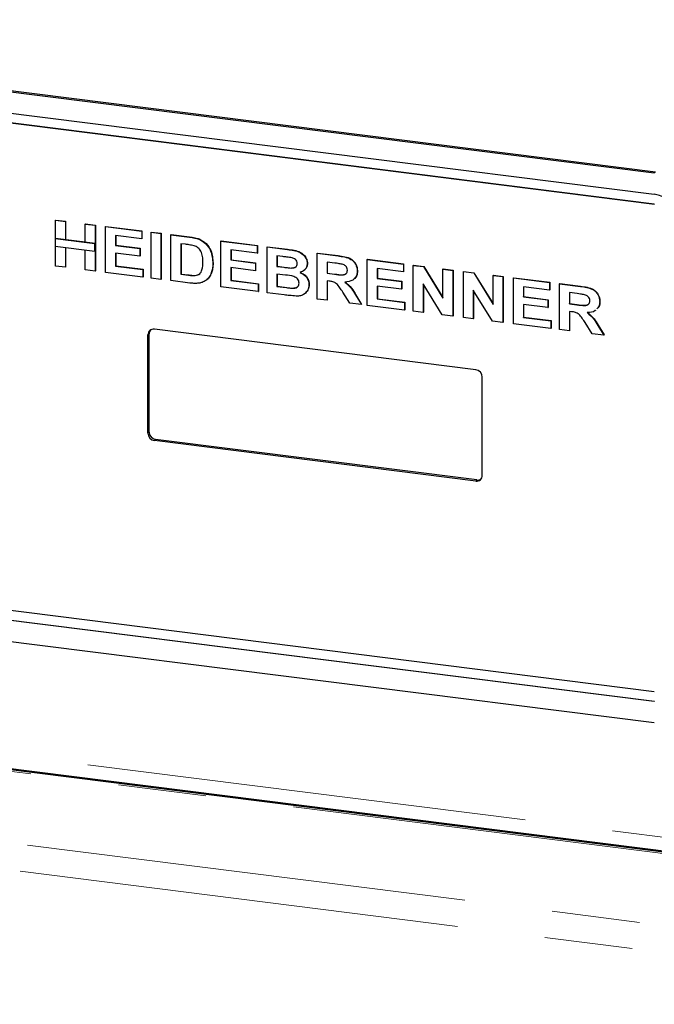
# Model space of a CAD drawing. Units: millimetres. Extents: x 5 to 415, y 5 to 292.
# Drawn here: x 348 to 357, y 107 to 121 of the extents above; entities that cross this region are included whole.
import ezdxf

# ---------------------------------------------------------------- set-up
doc = ezdxf.new("R2010")
doc.units = ezdxf.units.MM
doc.linetypes.add('PHANTOM', pattern=[12.7, 6.35, -1.27, 1.27, -1.27, 1.27, -1.27])

msp = doc.modelspace()

# ---------------------------------------------------------------- linework, layer by layer
for p, q in [((340.0022, 121.1279), (357.4009, 118.9359)), ((340.0199, 121.1435), (357.4186, 118.9515)), ((340.0022, 120.8215), (357.4009, 118.6295)), ((357.4009, 118.4881), (340.0022, 120.6801)), ((340.0026, 120.6804), (357.4013, 118.4884)), ((348.7736, 118.2549), (348.7771, 118.258)), ((348.7736, 117.9926), (348.7736, 118.2549)), ((348.7736, 118.2549), (348.9163, 118.2369)), ((348.7771, 118.258), (348.9198, 118.24)), ((348.9163, 118.2369), (348.9198, 118.24)), ((348.9163, 118.2369), (348.9163, 117.9746)), ((348.9198, 118.24), (348.9198, 117.9777)), ((349.2017, 118.2009), (349.2052, 118.204)), ((349.2017, 117.9386), (349.2017, 118.2009)), ((349.2017, 118.2009), (349.3444, 118.183)), ((349.2052, 118.204), (349.348, 118.1861)), ((349.3444, 118.183), (349.348, 118.1861)), ((349.3444, 118.183), (349.3444, 117.523)), ((349.348, 118.1861), (349.348, 117.5261)), ((349.4955, 118.1639), (349.4991, 118.167)), ((349.4955, 117.5039), (349.4955, 118.1639)), ((349.4955, 118.1639), (350.016, 118.0983)), ((349.4991, 118.167), (350.0195, 118.1015)), ((348.77, 117.9895), (348.7736, 117.9926)), ((349.3409, 117.9175), (348.77, 117.9895)), ((348.77, 117.9895), (348.77, 117.8795)), ((349.3444, 117.9207), (348.7736, 117.9926)), ((350.016, 117.9883), (349.6382, 118.0359)), ((349.6382, 118.0359), (349.6382, 117.8921)), ((349.6418, 118.0355), (349.6418, 117.8952)), ((350.016, 118.0983), (350.0195, 118.1015)), ((350.016, 118.0983), (350.016, 117.9883)), ((350.016, 117.9883), (350.0195, 117.9915)), ((350.0195, 118.1015), (350.0195, 117.9915)), ((350.1503, 118.0814), (350.1538, 118.0845)), ((350.1503, 118.0814), (350.293, 118.0634)), ((350.1503, 117.4215), (350.1503, 118.0814)), ((350.1538, 118.0845), (350.2966, 118.0666)), ((350.293, 118.0634), (350.2966, 118.0666)), ((350.293, 118.0634), (350.293, 117.4035)), ((350.2966, 118.0666), (350.2966, 117.4066)), ((350.4357, 118.0455), (350.4393, 118.0486)), ((350.4357, 118.0455), (350.7017, 118.0119)), ((350.4357, 117.3855), (350.4357, 118.0455)), ((350.4393, 118.0486), (350.7053, 118.0151)), ((348.77, 117.8795), (349.3409, 117.8075)), ((348.7736, 117.5949), (348.7736, 117.879)), ((348.9163, 117.9746), (348.9198, 117.9777)), ((348.9163, 117.9746), (349.2017, 117.9386)), ((348.9163, 117.861), (348.9163, 117.5769)), ((348.9198, 117.9777), (349.2017, 117.9422)), ((348.9198, 117.8606), (348.9198, 117.58)), ((349.3409, 117.9175), (349.3444, 117.9207)), ((349.3409, 117.8075), (349.3409, 117.9175)), ((349.3444, 117.8107), (349.3444, 117.9207)), ((349.6382, 117.8921), (349.6418, 117.8952)), ((349.6382, 117.8921), (349.9908, 117.8477)), ((349.6418, 117.8952), (349.9943, 117.8508)), ((349.9908, 117.8477), (349.9943, 117.8508)), ((349.9908, 117.8477), (349.9908, 117.7377)), ((349.9943, 117.8508), (349.9943, 117.7408)), ((350.6461, 117.909), (350.5784, 117.9175)), ((350.5784, 117.9175), (350.5784, 117.4775)), ((350.582, 117.917), (350.582, 117.4806)), ((350.8389, 117.9821), (350.8425, 117.9852)), ((351.1577, 117.9545), (351.1612, 117.9576)), ((351.1577, 117.2945), (351.1577, 117.9545)), ((351.1577, 117.9545), (351.6782, 117.8889)), ((351.1612, 117.9576), (351.6817, 117.892)), ((351.6782, 117.8889), (351.6817, 117.892)), ((351.6782, 117.8889), (351.6782, 117.7789)), ((351.6817, 117.892), (351.6817, 117.7821)), ((351.8209, 117.8709), (351.8244, 117.8741)), ((351.8209, 117.8709), (352.1145, 117.8339)), ((351.8209, 117.211), (351.8209, 117.8709)), ((351.8244, 117.8741), (352.1181, 117.8371)), ((349.2017, 117.541), (349.2017, 117.8251)), ((349.3409, 117.8075), (349.3444, 117.8107)), ((349.9908, 117.7377), (349.6382, 117.7821)), ((349.6382, 117.7821), (349.6382, 117.596)), ((349.6418, 117.7817), (349.6418, 117.5991)), ((349.9908, 117.7377), (349.9943, 117.7408)), ((351.6782, 117.7789), (351.3004, 117.8265)), ((351.3004, 117.8265), (351.3004, 117.6827)), ((351.3039, 117.8261), (351.3039, 117.6858)), ((351.6782, 117.7789), (351.6817, 117.7821)), ((352.0509, 117.732), (351.9636, 117.743)), ((351.9636, 117.743), (351.9636, 117.5907)), ((351.9671, 117.7425), (351.9671, 117.5938)), ((352.5428, 117.78), (352.5463, 117.7831)), ((352.5428, 117.12), (352.5428, 117.78)), ((352.5428, 117.78), (352.8438, 117.7421)), ((352.5463, 117.7831), (352.8474, 117.7452)), ((348.9163, 117.5769), (348.7736, 117.5949)), ((348.9163, 117.5769), (348.9198, 117.58)), ((349.6382, 117.596), (349.6418, 117.5991)), ((349.6382, 117.596), (350.0328, 117.5463)), ((349.6418, 117.5991), (350.0363, 117.5494)), ((351.0402, 117.633), (351.0437, 117.6361)), ((351.3004, 117.6827), (351.3039, 117.6858)), ((351.3004, 117.6827), (351.653, 117.6383)), ((351.653, 117.5283), (351.3004, 117.5727)), ((351.3004, 117.5727), (351.3004, 117.3865)), ((351.3039, 117.6858), (351.6565, 117.6414)), ((351.3039, 117.5722), (351.3039, 117.3897)), ((351.653, 117.6383), (351.6565, 117.6414)), ((351.653, 117.6383), (351.653, 117.5283)), ((351.6565, 117.6414), (351.6565, 117.5314)), ((351.9636, 117.5907), (351.9671, 117.5938)), ((351.9636, 117.5907), (352.0633, 117.5781)), ((351.9671, 117.5938), (352.0668, 117.5812)), ((352.1737, 117.5664), (352.1772, 117.5696)), ((352.4001, 117.6319), (352.4036, 117.635)), ((352.799, 117.6377), (352.6855, 117.652)), ((352.6855, 117.652), (352.6855, 117.4913)), ((352.6891, 117.6516), (352.6891, 117.4944)), ((353.2648, 117.689), (353.2683, 117.6922)), ((353.2648, 117.0291), (353.2648, 117.689)), ((353.2648, 117.689), (353.7852, 117.6235)), ((353.2683, 117.6922), (353.7888, 117.6266)), ((353.7852, 117.6235), (353.7888, 117.6266)), ((353.7852, 117.6235), (353.7852, 117.5135)), ((353.7888, 117.6266), (353.7888, 117.5166)), ((353.9279, 117.6055), (353.9315, 117.6086)), ((353.9279, 116.9455), (353.9279, 117.6055)), ((353.9279, 117.6055), (354.0767, 117.5867)), ((353.9315, 117.6086), (354.0802, 117.5899)), ((354.0767, 117.5867), (354.0802, 117.5899)), ((354.0767, 117.5867), (354.3561, 117.1339)), ((354.0802, 117.5899), (354.3561, 117.1428)), ((349.3444, 117.523), (349.2017, 117.541)), ((349.3444, 117.523), (349.348, 117.5261)), ((350.0328, 117.4363), (349.4955, 117.5039)), ((350.0328, 117.5463), (350.0363, 117.5494)), ((350.0328, 117.5463), (350.0328, 117.4363)), ((350.0328, 117.4363), (350.0363, 117.4394)), ((350.0363, 117.5494), (350.0363, 117.4394)), ((350.293, 117.4035), (350.1503, 117.4215)), ((350.5784, 117.4775), (350.582, 117.4806)), ((350.5784, 117.4775), (350.6909, 117.4633)), ((350.582, 117.4806), (350.6944, 117.4665)), ((350.782, 117.4582), (350.7856, 117.4613)), ((351.018, 117.4954), (351.0215, 117.4985)), ((351.653, 117.5283), (351.6565, 117.5314)), ((352.0854, 117.4653), (351.9636, 117.4807)), ((351.9636, 117.4807), (351.9636, 117.303)), ((351.9671, 117.4802), (351.9671, 117.3061)), ((352.6855, 117.4913), (352.6891, 117.4944)), ((352.6855, 117.4913), (352.7931, 117.4777)), ((352.6891, 117.4944), (352.7966, 117.4808)), ((353.122, 117.5242), (353.1256, 117.5273)), ((353.7852, 117.5135), (353.4075, 117.5611)), ((353.4075, 117.5611), (353.4075, 117.4172)), ((353.4075, 117.4172), (353.411, 117.4203)), ((353.411, 117.5606), (353.411, 117.4203)), ((353.411, 117.4203), (353.7636, 117.3759)), ((353.7852, 117.5135), (353.7888, 117.5166)), ((354.3561, 117.5515), (354.3596, 117.5547)), ((354.3561, 117.1339), (354.3561, 117.5515)), ((354.3561, 117.5515), (354.4988, 117.5336)), ((354.3596, 117.5547), (354.5023, 117.5367)), ((354.4988, 117.5336), (354.5023, 117.5367)), ((354.4988, 117.5336), (354.4988, 116.8736)), ((354.5023, 117.5367), (354.5023, 116.8767)), ((354.6499, 117.5145), (354.6534, 117.5176)), ((354.6499, 116.8546), (354.6499, 117.5145)), ((354.6499, 117.5145), (354.7986, 117.4958)), ((354.6534, 117.5176), (354.8022, 117.4989)), ((354.7986, 117.4958), (354.8022, 117.4989)), ((354.7986, 117.4958), (355.078, 117.0429)), ((354.8022, 117.4989), (355.078, 117.0518)), ((355.078, 117.4606), (355.0816, 117.4637)), ((355.078, 117.0429), (355.078, 117.4606)), ((355.078, 117.4606), (355.2207, 117.4426)), ((355.0816, 117.4637), (355.2243, 117.4457)), ((355.2207, 117.4426), (355.2243, 117.4457)), ((355.2207, 117.4426), (355.2207, 116.7826)), ((355.2243, 117.4457), (355.2243, 116.7858)), ((355.3718, 117.4236), (355.3754, 117.4267)), ((355.3718, 116.7636), (355.3718, 117.4236)), ((355.3718, 117.4236), (355.8923, 117.358)), ((355.3754, 117.4267), (355.8959, 117.3611)), ((350.293, 117.4035), (350.2966, 117.4066)), ((350.7096, 117.351), (350.4357, 117.3855)), ((351.6949, 117.2268), (351.1577, 117.2945)), ((351.3004, 117.3865), (351.3039, 117.3897)), ((351.3004, 117.3865), (351.6949, 117.3368)), ((351.3039, 117.3897), (351.6985, 117.34)), ((351.6949, 117.3368), (351.6985, 117.34)), ((351.6949, 117.3368), (351.6949, 117.2268)), ((351.6985, 117.34), (351.6985, 117.23)), ((351.9636, 117.303), (351.9671, 117.3061)), ((351.9636, 117.303), (352.1031, 117.2854)), ((351.9671, 117.3061), (352.1067, 117.2885)), ((352.2066, 117.2765), (352.2102, 117.2796)), ((352.4253, 117.3261), (352.4288, 117.3292)), ((352.7156, 117.3775), (352.6855, 117.3813)), ((352.6855, 117.3813), (352.6855, 117.102)), ((352.6891, 117.3808), (352.6891, 117.1052)), ((353.4075, 117.4172), (353.76, 117.3728)), ((353.76, 117.2628), (353.4075, 117.3072)), ((353.4075, 117.3072), (353.4075, 117.1211)), ((353.411, 117.3068), (353.411, 117.1242)), ((353.76, 117.3728), (353.7636, 117.3759)), ((353.76, 117.3728), (353.76, 117.2628)), ((353.7636, 117.3759), (353.7636, 117.2659)), ((354.3458, 116.8929), (354.0707, 117.3387)), ((354.0707, 117.3387), (354.0707, 116.9275)), ((354.0742, 117.333), (354.0742, 116.9307)), ((355.8923, 117.248), (355.5146, 117.2956)), ((355.5146, 117.2956), (355.5146, 117.1518)), ((355.5181, 117.2951), (355.5181, 117.1549)), ((355.8923, 117.358), (355.8959, 117.3611)), ((355.8923, 117.358), (355.8923, 117.248)), ((355.8959, 117.3611), (355.8959, 117.2511)), ((356.035, 117.34), (356.0386, 117.3431)), ((356.035, 116.68), (356.035, 117.34)), ((356.035, 117.34), (356.3361, 117.3021)), ((356.0386, 117.3431), (356.3396, 117.3052)), ((351.6949, 117.2268), (351.6985, 117.23)), ((352.0664, 117.18), (351.8209, 117.211)), ((353.0128, 117.0608), (352.9126, 117.2207)), ((353.0941, 117.1812), (353.1808, 117.0396)), ((353.0976, 117.1843), (353.1843, 117.0428)), ((353.76, 117.2628), (353.7636, 117.2659)), ((355.0678, 116.8019), (354.7926, 117.2477)), ((354.7926, 117.2477), (354.7926, 116.8366)), ((354.7961, 117.242), (354.7961, 116.8397)), ((355.5146, 117.1518), (355.5181, 117.1549)), ((355.5146, 117.1518), (355.8671, 117.1073)), ((355.5181, 117.1549), (355.8707, 117.1105)), ((355.8923, 117.248), (355.8959, 117.2511)), ((356.2912, 117.1977), (356.1777, 117.212)), ((356.1777, 117.212), (356.1777, 117.0513)), ((356.1813, 117.2116), (356.1813, 117.0544)), ((352.6855, 117.102), (352.5428, 117.12)), ((352.6855, 117.102), (352.6891, 117.1052)), ((353.1808, 117.0396), (353.0128, 117.0608)), ((353.1808, 117.0396), (353.1843, 117.0428)), ((353.802, 116.9614), (353.2648, 117.0291)), ((353.4075, 117.1211), (353.411, 117.1242)), ((353.4075, 117.1211), (353.802, 117.0714)), ((353.411, 117.1242), (353.8056, 117.0745)), ((353.802, 117.0714), (353.8056, 117.0745)), ((353.802, 117.0714), (353.802, 116.9614)), ((353.8056, 117.0745), (353.8056, 116.9645)), ((355.8671, 116.9973), (355.5146, 117.0418)), ((355.5146, 117.0418), (355.5146, 116.8556)), ((355.5181, 117.0413), (355.5181, 116.8587)), ((355.8671, 117.1073), (355.8707, 117.1105)), ((355.8671, 117.1073), (355.8671, 116.9973)), ((355.8671, 116.9973), (355.8707, 117.0005)), ((355.8707, 117.1105), (355.8707, 117.0005)), ((356.1777, 117.0513), (356.1813, 117.0544)), ((356.1777, 117.0513), (356.2853, 117.0377)), ((356.1813, 117.0544), (356.2888, 117.0408)), ((356.6143, 117.0842), (356.6178, 117.0873)), ((353.802, 116.9614), (353.8056, 116.9645)), ((354.0707, 116.9275), (353.9279, 116.9455)), ((354.0707, 116.9275), (354.0742, 116.9307)), ((354.4988, 116.8736), (354.3458, 116.8929)), ((354.4988, 116.8736), (354.5023, 116.8767)), ((354.7926, 116.8366), (354.6499, 116.8546)), ((355.5146, 116.8556), (355.5181, 116.8587)), ((355.5146, 116.8556), (355.9091, 116.8059)), ((355.5181, 116.8587), (355.9126, 116.809)), ((356.2078, 116.9375), (356.1777, 116.9413)), ((356.1777, 116.9413), (356.1777, 116.6621)), ((356.1813, 116.9408), (356.1813, 116.6652)), ((354.7926, 116.8366), (354.7961, 116.8397)), ((355.2207, 116.7826), (355.0678, 116.8019)), ((355.2207, 116.7826), (355.2243, 116.7858)), ((355.9091, 116.6959), (355.3718, 116.7636)), ((355.9091, 116.8059), (355.9126, 116.809)), ((355.9091, 116.8059), (355.9091, 116.6959)), ((355.9126, 116.809), (355.9126, 116.699)), ((356.505, 116.6208), (356.4048, 116.7807)), ((356.5863, 116.7412), (356.673, 116.5997)), ((356.5899, 116.7443), (356.6766, 116.6028)), ((350.1047, 115.1882), (350.1047, 116.6025)), ((350.1224, 115.2038), (350.1224, 116.618)), ((354.8285, 116.1016), (350.1982, 116.685)), ((355.9091, 116.6959), (355.9126, 116.699)), ((356.1777, 116.6621), (356.035, 116.68)), ((356.1777, 116.6621), (356.1813, 116.6652)), ((356.673, 116.5997), (356.505, 116.6208)), ((356.673, 116.5997), (356.6766, 116.6028)), ((354.9221, 114.5813), (354.9221, 115.9955)), ((354.8285, 114.4988), (350.1982, 115.0822)), ((354.8462, 114.5144), (350.2159, 115.0978)), ((357.4009, 111.4641), (340.0022, 113.6562)), ((357.4009, 111.3227), (340.0022, 113.5148)), ((357.4013, 111.323), (340.0026, 113.5151)), ((357.4009, 111.0163), (340.0022, 113.2083)), ((336.7069, 111.7959), (366.4247, 108.0519)), ((364.7067, 108.2487), (339.6376, 111.4071))]:
    msp.add_line(p, q)
at = {"color": 8, "linetype": 'PHANTOM', "lineweight": 18}
for p, q in [((357.4009, 118.9359), (357.4186, 118.9515)), ((357.4009, 118.4881), (357.4013, 118.4884)), ((350.7017, 118.0119), (350.7053, 118.0151)), ((352.1145, 117.8339), (352.1181, 117.8371)), ((352.8438, 117.7421), (352.8474, 117.7452)), ((352.0633, 117.5781), (352.0668, 117.5812)), ((350.6909, 117.4633), (350.6944, 117.4665)), ((352.7931, 117.4777), (352.7966, 117.4808)), ((352.1031, 117.2854), (352.1067, 117.2885)), ((356.3361, 117.3021), (356.3396, 117.3052)), ((353.0941, 117.1812), (353.0976, 117.1843)), ((356.2853, 117.0377), (356.2888, 117.0408)), ((356.5863, 116.7412), (356.5899, 116.7443)), ((350.1047, 116.6025), (350.1224, 116.618)), ((350.1047, 115.1882), (350.1224, 115.2038)), ((350.1982, 115.0822), (350.2159, 115.0978)), ((354.8285, 114.4988), (354.8462, 114.5144)), ((336.6384, 112.0001), (366.4247, 108.2473)), ((339.6001, 111.3923), (364.6692, 108.2339)), ((357.4009, 111.3227), (357.4013, 111.323)), ((335.7685, 110.8416), (366.4247, 106.9793)), ((335.6624, 110.4653), (366.344, 106.5997))]:
    msp.add_line(p, q, dxfattribs=at)
for centre, radius, start, end in [((357.3383, 118.1972), 0.4368, 1.05871, 81.76054), ((350.186, 116.6045), 0.0814, 81.39863, 181.42061), ((350.2067, 116.6193), 0.0844, 141.61726, 180.8278), ((354.8129, 115.9935), 0.1092, 1.05871, 81.76054), ((350.2139, 115.1903), 0.1092, 181.05871, 261.76054), ((350.2315, 115.2059), 0.1092, 181.05871, 261.76054), ((354.8407, 114.5793), 0.0814, 261.39863, 1.42061), ((354.858, 114.5979), 0.0843, 261.97384, 302.22714)]:
    msp.add_arc(centre, radius, start, end)
for points, knots in [([(350.7017, 118.0119), (350.7276, 118.0086), (350.7737, 118.0025), (350.819, 117.9883), (350.8389, 117.9821)], [0, 0, 0, 0, 0.5602012, 1, 1, 1, 1]), ([(350.7053, 118.0151), (350.7311, 118.0117), (350.7772, 118.0056), (350.8225, 117.9915), (350.8425, 117.9852)], [0, 0, 0, 0, 0.5602012, 1, 1, 1, 1]), ([(350.7697, 117.887), (350.7467, 117.8923), (350.7056, 117.9016), (350.6643, 117.9067), (350.6461, 117.909)], [0, 0, 0, 0, 0.5597894, 1, 1, 1, 1]), ([(350.8974, 117.657), (350.8969, 117.6828), (350.8958, 117.7343), (350.875, 117.807), (350.8282, 117.8633), (350.7892, 117.8791), (350.7697, 117.887)], [0, 0, 0, 0, 0.28112485, 0.56085475, 0.78009731, 1, 1, 1, 1]), ([(350.8389, 117.9821), (350.8747, 117.9628), (350.9461, 117.9242), (351.0287, 117.7954), (351.0358, 117.6946), (351.0402, 117.633)], [0, 0, 0, 0, 0.279741, 0.5600106, 1, 1, 1, 1]), ([(350.8425, 117.9852), (350.8782, 117.9659), (350.9497, 117.9273), (351.0323, 117.7985), (351.0394, 117.6977), (351.0437, 117.6361)], [0, 0, 0, 0, 0.279741, 0.5600106, 1, 1, 1, 1]), ([(352.1809, 117.7133), (352.1567, 117.7173), (352.1133, 117.7243), (352.07, 117.7296), (352.0509, 117.732)], [0, 0, 0, 0, 0.559958, 1, 1, 1, 1]), ([(352.1145, 117.8339), (352.1454, 117.8298), (352.2071, 117.8217), (352.3008, 117.7966), (352.3643, 117.7384), (352.396, 117.6795), (352.3987, 117.6478), (352.4001, 117.6319)], [0, 0, 0, 0, 0.2511731, 0.50114, 0.7496631, 0.8748404, 1, 1, 1, 1]), ([(352.1181, 117.8371), (352.149, 117.833), (352.2106, 117.8248), (352.3043, 117.7997), (352.3679, 117.7415), (352.3995, 117.6826), (352.4023, 117.6509), (352.4036, 117.635)], [0, 0, 0, 0, 0.2511731, 0.50114, 0.7496631, 0.8748404, 1, 1, 1, 1]), ([(352.2574, 117.6309), (352.2563, 117.6421), (352.254, 117.6645), (352.2263, 117.6993), (352.1981, 117.708), (352.1809, 117.7133)], [0, 0, 0, 0, 0.2804569, 0.5601727, 1, 1, 1, 1]), ([(352.8438, 117.7421), (352.8753, 117.7376), (352.9381, 117.7286), (353.0183, 117.705), (353.0705, 117.6613), (353.1107, 117.6057), (353.1175, 117.5567), (353.122, 117.5242)], [0, 0, 0, 0, 0.2512088, 0.5011962, 0.6264244, 0.751695, 1, 1, 1, 1]), ([(352.8474, 117.7452), (352.8789, 117.7407), (352.9417, 117.7317), (353.0218, 117.7081), (353.0741, 117.6644), (353.1143, 117.6088), (353.1211, 117.5598), (353.1256, 117.5273)], [0, 0, 0, 0, 0.2512088, 0.5011962, 0.6264244, 0.751695, 1, 1, 1, 1]), ([(350.782, 117.4582), (350.8062, 117.4632), (350.8547, 117.4733), (350.8942, 117.5551), (350.8962, 117.6183), (350.8974, 117.657)], [0, 0, 0, 0, 0.27895849, 0.55834491, 1, 1, 1, 1]), ([(351.0402, 117.633), (351.0394, 117.6063), (351.0382, 117.5586), (351.0241, 117.5147), (351.018, 117.4954)], [0, 0, 0, 0, 0.5600832, 1, 1, 1, 1]), ([(351.0437, 117.6361), (351.043, 117.6094), (351.0417, 117.5617), (351.0277, 117.5178), (351.0215, 117.4985)], [0, 0, 0, 0, 0.5600832, 1, 1, 1, 1]), ([(352.0633, 117.5781), (352.0839, 117.5754), (352.1207, 117.5706), (352.1575, 117.5677), (352.1737, 117.5664)], [0, 0, 0, 0, 0.5600401, 1, 1, 1, 1]), ([(352.1737, 117.5664), (352.1852, 117.5668), (352.2081, 117.5676), (352.2367, 117.5806), (352.2549, 117.6035), (352.2566, 117.6217), (352.2574, 117.6309)], [0, 0, 0, 0, 0.280657, 0.5603945, 0.7800128, 1, 1, 1, 1]), ([(352.1772, 117.5696), (352.1886, 117.57), (352.2113, 117.571), (352.2388, 117.5818), (352.248, 117.5961), (352.2512, 117.6011)], [0, 0, 0, 0, 0.39497418, 0.78865419, 1, 1, 1, 1]), ([(352.4001, 117.6319), (352.3982, 117.6146), (352.3944, 117.5801), (352.3603, 117.5292), (352.3207, 117.5122), (352.2966, 117.5018)], [0, 0, 0, 0, 0.280395, 0.5611161, 1, 1, 1, 1]), ([(352.4036, 117.635), (352.402, 117.6175), (352.3989, 117.5842), (352.3792, 117.5595), (352.3698, 117.5478)], [0, 0, 0, 0, 0.5278981, 1, 1, 1, 1]), ([(352.9051, 117.6222), (352.8853, 117.6255), (352.8499, 117.6314), (352.8146, 117.6358), (352.799, 117.6377)], [0, 0, 0, 0, 0.5599293, 1, 1, 1, 1]), ([(352.9793, 117.5363), (352.9783, 117.5476), (352.9763, 117.57), (352.9499, 117.6056), (352.9221, 117.6159), (352.9051, 117.6222)], [0, 0, 0, 0, 0.2807175, 0.5606372, 1, 1, 1, 1]), ([(350.6909, 117.4633), (350.708, 117.4612), (350.7385, 117.4573), (350.7687, 117.4579), (350.782, 117.4582)], [0, 0, 0, 0, 0.5601778, 1, 1, 1, 1]), ([(350.6944, 117.4665), (350.7115, 117.4643), (350.742, 117.4605), (350.7723, 117.4611), (350.7856, 117.4613)], [0, 0, 0, 0, 0.5601778, 1, 1, 1, 1]), ([(350.7856, 117.4613), (350.8116, 117.4645), (350.8443, 117.4685), (350.858, 117.4953), (350.8608, 117.5008)], [0, 0, 0, 0, 0.7954709, 1, 1, 1, 1]), ([(351.018, 117.4954), (351.0074, 117.4723), (350.9886, 117.431), (350.9554, 117.4015), (350.9409, 117.3885)], [0, 0, 0, 0, 0.5599393, 1, 1, 1, 1]), ([(351.0215, 117.4985), (351.011, 117.4754), (350.9921, 117.4341), (350.959, 117.4046), (350.9444, 117.3916)], [0, 0, 0, 0, 0.5599393, 1, 1, 1, 1]), ([(352.2826, 117.3498), (352.2818, 117.3603), (352.2801, 117.3812), (352.2627, 117.4101), (352.2374, 117.4314), (352.178, 117.4563), (352.1266, 117.4613), (352.0854, 117.4653)], [0, 0, 0, 0, 0.1248401, 0.2494573, 0.3742399, 0.4992635, 1, 1, 1, 1]), ([(352.2966, 117.5018), (352.3161, 117.4924), (352.3551, 117.4735), (352.3976, 117.4272), (352.4218, 117.3756), (352.4241, 117.3426), (352.4253, 117.3261)], [0, 0, 0, 0, 0.2802144, 0.5596846, 0.7797241, 1, 1, 1, 1]), ([(352.3001, 117.5049), (352.3197, 117.4955), (352.3586, 117.4767), (352.4011, 117.4303), (352.4253, 117.3787), (352.4276, 117.3457), (352.4288, 117.3292)], [0, 0, 0, 0, 0.2802144, 0.5596846, 0.7797241, 1, 1, 1, 1]), ([(352.7931, 117.4777), (352.8317, 117.4718), (352.88, 117.4644), (352.9367, 117.4703), (352.9611, 117.484), (352.9772, 117.5074), (352.9786, 117.5267), (352.9793, 117.5363)], [0, 0, 0, 0, 0.5009961, 0.6258846, 0.7505936, 0.875174, 1, 1, 1, 1]), ([(352.7966, 117.4808), (352.835, 117.4752), (352.883, 117.4681), (352.9403, 117.473), (352.9551, 117.4832), (352.9623, 117.4882)], [0, 0, 0, 0, 0.67187749, 0.83936343, 1, 1, 1, 1]), ([(353.122, 117.5242), (353.1194, 117.4978), (353.114, 117.4453), (353.05, 117.3759), (352.9827, 117.3694), (352.9416, 117.3654)], [0, 0, 0, 0, 0.280549, 0.5604289, 1, 1, 1, 1]), ([(353.1256, 117.5273), (353.1241, 117.4998), (353.1219, 117.4588), (353.0945, 117.4329), (353.0853, 117.4244)], [0, 0, 0, 0, 0.6683909, 1, 1, 1, 1]), ([(350.8385, 117.3488), (350.8147, 117.3469), (350.7721, 117.3436), (350.7287, 117.3487), (350.7096, 117.351)], [0, 0, 0, 0, 0.5596562, 1, 1, 1, 1]), ([(350.9409, 117.3885), (350.9232, 117.3779), (350.8918, 117.359), (350.8548, 117.3519), (350.8385, 117.3488)], [0, 0, 0, 0, 0.5593538, 1, 1, 1, 1]), ([(352.1031, 117.2854), (352.1225, 117.2829), (352.1571, 117.2783), (352.1915, 117.277), (352.2066, 117.2765)], [0, 0, 0, 0, 0.560155, 1, 1, 1, 1]), ([(352.2066, 117.2765), (352.2179, 117.2778), (352.2403, 117.2804), (352.2664, 117.2975), (352.2809, 117.3226), (352.282, 117.3407), (352.2826, 117.3498)], [0, 0, 0, 0, 0.2802217, 0.5596163, 0.7795872, 1, 1, 1, 1]), ([(352.2102, 117.2796), (352.2218, 117.2802), (352.237, 117.281), (352.2483, 117.2894), (352.2509, 117.2913)], [0, 0, 0, 0, 0.7708862, 1, 1, 1, 1]), ([(352.4253, 117.3261), (352.4215, 117.2997), (352.4138, 117.2468), (352.3655, 117.1917), (352.3049, 117.1642), (352.2631, 117.163), (352.2422, 117.1624)], [0, 0, 0, 0, 0.2793948, 0.558979, 0.7792152, 1, 1, 1, 1]), ([(352.4288, 117.3292), (352.426, 117.302), (352.4214, 117.2588), (352.3927, 117.2302), (352.3821, 117.2196)], [0, 0, 0, 0, 0.6308178, 1, 1, 1, 1]), ([(352.9126, 117.2207), (352.8983, 117.2412), (352.8698, 117.282), (352.8295, 117.3409), (352.7709, 117.3709), (352.7341, 117.3753), (352.7156, 117.3775)], [0, 0, 0, 0, 0.2809031, 0.5610765, 0.7794344, 1, 1, 1, 1]), ([(352.9416, 117.3654), (352.9758, 117.3357), (353.0371, 117.2825), (353.0766, 117.2122), (353.0941, 117.1812)], [0, 0, 0, 0, 0.5583108, 1, 1, 1, 1]), ([(352.9451, 117.3685), (352.9793, 117.3388), (353.0406, 117.2856), (353.0802, 117.2153), (353.0976, 117.1843)], [0, 0, 0, 0, 0.5583108, 1, 1, 1, 1]), ([(356.3361, 117.3021), (356.3675, 117.2976), (356.4303, 117.2886), (356.5105, 117.265), (356.5628, 117.2213), (356.603, 117.1657), (356.6097, 117.1167), (356.6143, 117.0842)], [0, 0, 0, 0, 0.2512088, 0.5011962, 0.6264244, 0.751695, 1, 1, 1, 1]), ([(356.3396, 117.3052), (356.3711, 117.3007), (356.4339, 117.2917), (356.5141, 117.2682), (356.5663, 117.2244), (356.6065, 117.1688), (356.6133, 117.1199), (356.6178, 117.0873)], [0, 0, 0, 0, 0.2512088, 0.5011962, 0.6264244, 0.751695, 1, 1, 1, 1]), ([(352.2422, 117.1624), (352.2094, 117.1651), (352.1508, 117.1699), (352.0922, 117.1769), (352.0664, 117.18)], [0, 0, 0, 0, 0.5599625, 1, 1, 1, 1]), ([(356.3973, 117.1823), (356.3775, 117.1856), (356.3422, 117.1915), (356.3068, 117.1958), (356.2912, 117.1977)], [0, 0, 0, 0, 0.5599293, 1, 1, 1, 1]), ([(356.4716, 117.0964), (356.4705, 117.1076), (356.4685, 117.1301), (356.4421, 117.1656), (356.4143, 117.1759), (356.3973, 117.1823)], [0, 0, 0, 0, 0.2807175, 0.5606372, 1, 1, 1, 1]), ([(356.2853, 117.0377), (356.3239, 117.0318), (356.3722, 117.0244), (356.4289, 117.0304), (356.4533, 117.044), (356.4694, 117.0674), (356.4708, 117.0867), (356.4716, 117.0964)], [0, 0, 0, 0, 0.5009961, 0.6258846, 0.7505936, 0.875174, 1, 1, 1, 1]), ([(356.2888, 117.0408), (356.3273, 117.0352), (356.3753, 117.0281), (356.4325, 117.033), (356.4473, 117.0432), (356.4545, 117.0482)], [0, 0, 0, 0, 0.6718775, 0.8393634, 1, 1, 1, 1]), ([(356.6143, 117.0842), (356.6128, 117.0568), (356.6106, 117.0157), (356.5831, 116.9898), (356.574, 116.9813)], [0, 0, 0, 0, 0.6683909, 1, 1, 1, 1]), ([(356.6178, 117.0873), (356.6163, 117.0599), (356.6141, 117.0188), (356.5867, 116.993), (356.5776, 116.9844)], [0, 0, 0, 0, 0.6683909, 1, 1, 1, 1]), ([(356.4048, 116.7807), (356.3905, 116.8012), (356.362, 116.8421), (356.3217, 116.9009), (356.2631, 116.9309), (356.2263, 116.9353), (356.2078, 116.9375)], [0, 0, 0, 0, 0.2809031, 0.5610765, 0.7794344, 1, 1, 1, 1]), ([(356.5534, 116.9582), (356.552, 116.9567), (356.5251, 116.9258), (356.4783, 116.9256), (356.4338, 116.9254)], [0, 0, 0, 0, 0.0510874, 1, 1, 1, 1]), ([(356.4338, 116.9254), (356.468, 116.8957), (356.5293, 116.8425), (356.5688, 116.7722), (356.5863, 116.7412)], [0, 0, 0, 0, 0.5583108, 1, 1, 1, 1]), ([(356.4373, 116.9285), (356.4715, 116.8988), (356.5328, 116.8456), (356.5724, 116.7754), (356.5899, 116.7443)], [0, 0, 0, 0, 0.5583108, 1, 1, 1, 1])]:
    msp.add_open_spline(points, degree=3, knots=knots)

doc.saveas('drawing.dxf')
